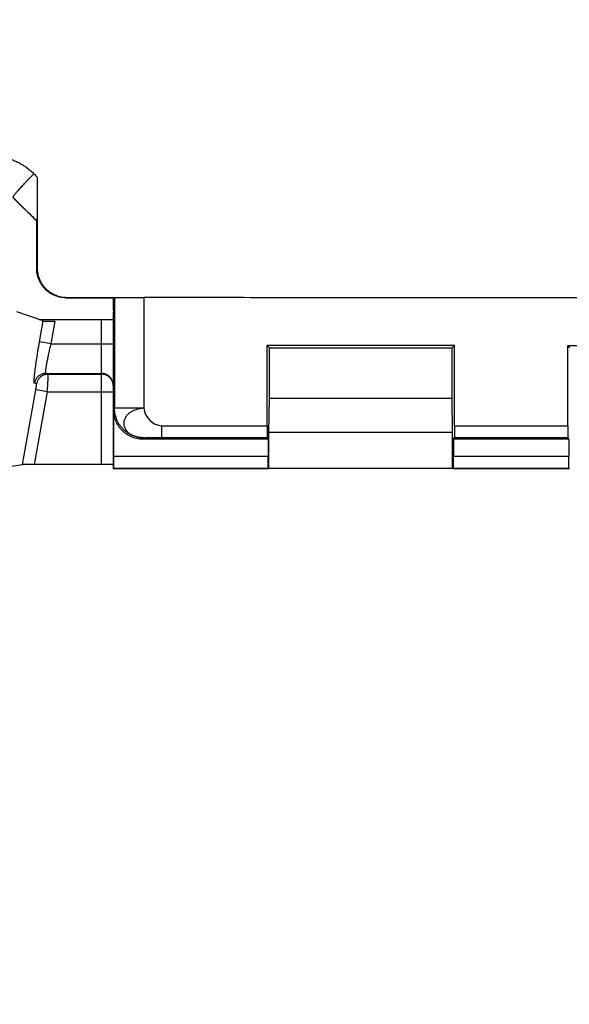
# Model space of a CAD drawing. Extents: x -43 to 250, y -106 to 153.
# Drawn here: x 99 to 108, y 86 to 103 of the extents above; entities that cross this region are included whole.
import ezdxf

# ---------------------------------------------------------------- set-up
doc = ezdxf.new("R2010")
doc.units = 0
doc.header["$LTSCALE"] = 16.335
doc.layers.get('0').update_dxf_attribs({"linetype": 'CONTINUOUS'})
doc.styles.get("Standard").update_dxf_attribs({"font": 'txt', "width": 0.8})
doc.dimstyles.new('DIMSTYLE_1', dxfattribs={"dimtxt": 3, "dimasz": 3, "dimexe": 0.18, "dimexo": 0.0625, "dimgap": 0.09, "dimtad": 1, "dimtxsty": 'STANDARD', "dimcen": 0.09, "dimazin": 3, "dimtfac": 1, "dimtofl": 0, "dimtmove": 0, "dimatfit": 3, "dimtolj": 1})

# ---------------------------------------------------------------- blocks, each defined once
blk = doc.blocks.new('*D3')
at = {"color": 7, "linetype": 'CONTINUOUS'}
for p, q in [((17.037, 76.324), (17.037, 151.074)), ((220.437, 76.324), (220.437, 151.074)), ((17.037, 149.574), (118.737, 149.574)), ((220.437, 149.574), (118.737, 149.574))]:
    blk.add_line(p, q, dxfattribs=at)
for points in [[(20.037, 150.524), (17.037, 149.574), (20.037, 148.624)], [(217.437, 148.624), (220.437, 149.574), (217.437, 150.524)]]:
    blk.add_solid(points, dxfattribs=at)
at = {"color": 7, "linetype": 'CONTINUOUS', "width": 0.728571}
blk.add_text('203,4', height=3, dxfattribs=at).set_placement((114.014, 150.324))
blk = doc.blocks.new('*D4')
at = {"color": 7, "linetype": 'CONTINUOUS'}
for p, q in [((18.737, 99.103), (18.737, 141.074)), ((218.737, 99.103), (218.737, 141.074)), ((18.737, 139.574), (118.737, 139.574)), ((218.737, 139.574), (118.737, 139.574))]:
    blk.add_line(p, q, dxfattribs=at)
for points in [[(21.737, 140.524), (18.737, 139.574), (21.737, 138.624)], [(215.737, 138.624), (218.737, 139.574), (215.737, 140.524)]]:
    blk.add_solid(points, dxfattribs=at)
at = {"color": 7, "linetype": 'CONTINUOUS', "width": 0.785714}
blk.add_text('200', height=3, dxfattribs=at).set_placement((115.943, 140.324))
blk = doc.blocks.new('*D8')
at = {"color": 7, "linetype": 'CONTINUOUS'}
for p, q in [((28.737, 87.074), (28.737, 121.074)), ((208.737, 87.074), (208.737, 121.074)), ((28.737, 119.574), (118.737, 119.574)), ((208.737, 119.574), (118.737, 119.574))]:
    blk.add_line(p, q, dxfattribs=at)
for points in [[(31.737, 120.524), (28.737, 119.574), (31.737, 118.624)], [(205.737, 118.624), (208.737, 119.574), (205.737, 120.524)]]:
    blk.add_solid(points, dxfattribs=at)
at = {"color": 7, "linetype": 'CONTINUOUS', "width": 0.714286}
blk.add_text('180', height=3, dxfattribs=at).set_placement((116.264, 120.324))

msp = doc.modelspace()

# ---------------------------------------------------------------- linework, layer by layer
at = {"color": 7, "linetype": 'CONTINUOUS'}
for p, q in [((99.437, 99.274), (99.035, 99.676)), ((99.441, 99.275), (99.437, 99.274)), ((99.437, 98.474), (99.437, 99.274)), ((99.937, 97.974), (100.754, 97.974)), ((99.946, 97.982), (101.257, 97.982)), ((100.737, 97.974), (100.737, 97.761)), ((100.758, 97.978), (100.754, 97.974)), ((100.754, 97.974), (100.754, 97.761)), ((101.257, 97.982), (101.258, 97.982)), ((99.547, 97.581), (99.098, 97.734)), ((100.754, 97.761), (100.737, 97.728)), ((100.752, 97.758), (100.737, 97.761)), ((100.737, 97.761), (100.754, 97.761)), ((100.737, 97.728), (100.737, 95.074)), ((99.48, 97.604), (100.537, 97.604)), ((103.348, 95.805), (103.348, 97.163)), ((103.387, 97.124), (103.348, 97.163)), ((106.526, 97.163), (103.348, 97.163)), ((103.387, 96.274), (103.387, 97.124)), ((103.387, 97.124), (106.487, 97.124)), ((106.487, 97.124), (106.526, 97.163)), ((106.487, 96.274), (106.487, 97.124)), ((106.526, 95.805), (106.526, 97.163)), ((108.448, 95.805), (108.448, 97.163)), ((108.487, 97.124), (108.448, 97.163)), ((108.448, 97.163), (111.626, 97.163)), ((103.378, 95.696), (103.387, 96.274)), ((103.387, 96.274), (106.487, 96.274)), ((106.496, 95.696), (106.487, 96.274)), ((100.745, 95.28), (100.745, 96.074)), ((103.365, 95.574), (101.245, 95.574)), ((103.365, 95.574), (103.35, 95.605)), ((103.365, 95.574), (103.365, 95.28)), ((103.378, 95.079), (103.378, 95.696)), ((103.378, 95.696), (106.496, 95.696)), ((106.496, 95.079), (106.496, 95.696)), ((106.509, 95.574), (106.525, 95.605)), ((106.509, 95.574), (106.509, 95.28)), ((108.465, 95.574), (106.509, 95.574)), ((108.465, 95.574), (108.45, 95.605)), ((108.465, 95.574), (108.465, 95.28)), ((98.832, 95.09), (99.199, 95.147)), ((100.537, 95.149), (99.402, 95.149)), ((100.743, 95.08), (100.737, 95.074)), ((103.373, 95.074), (100.737, 95.074)), ((103.367, 95.08), (103.373, 95.074)), ((103.373, 95.074), (103.378, 95.079)), ((106.496, 95.079), (103.378, 95.079)), ((106.501, 95.074), (106.496, 95.079)), ((106.507, 95.08), (106.501, 95.074)), ((108.473, 95.074), (106.501, 95.074)), ((108.467, 95.08), (108.473, 95.074)), ((108.473, 95.074), (108.478, 95.079))]:
    msp.add_line(p, q, dxfattribs=at)
at = {"color": 9, "linetype": 'CONTINUOUS'}
for p, q in [((99.437, 98.474), (99.446, 98.482)), ((99.937, 97.974), (99.946, 97.982)), ((100.758, 97.978), (100.758, 96.1)), ((101.258, 97.981), (101.258, 96.1)), ((99.485, 97.226), (99.547, 97.581)), ((99.681, 97.191), (99.749, 97.578)), ((100.537, 95.149), (100.537, 97.604)), ((99.681, 97.191), (99.485, 97.226)), ((99.681, 97.191), (100.737, 97.191)), ((99.631, 96.679), (99.595, 96.691)), ((99.595, 96.691), (100.537, 96.691)), ((99.631, 96.679), (100.537, 96.679)), ((99.199, 95.147), (99.422, 96.414)), ((99.435, 96.513), (99.398, 96.526)), ((99.619, 96.379), (99.422, 96.414)), ((99.402, 95.149), (99.619, 96.379)), ((99.619, 96.379), (100.737, 96.379)), ((100.758, 96.1), (100.745, 96.074)), ((101.258, 96.1), (100.758, 96.1)), ((101.554, 95.805), (101.554, 95.605)), ((101.554, 95.805), (103.348, 95.805)), ((106.526, 95.805), (108.448, 95.805)), ((101.258, 95.6), (101.245, 95.574)), ((101.554, 95.605), (103.35, 95.605)), ((106.525, 95.605), (108.45, 95.605)), ((103.365, 95.28), (100.745, 95.28)), ((108.465, 95.28), (106.509, 95.28)), ((103.367, 95.08), (100.743, 95.08)), ((108.467, 95.08), (106.507, 95.08))]:
    msp.add_line(p, q, dxfattribs=at)
for points, knots in [([(98.681, 100.377), (98.705, 100.377), (98.752, 100.375), (98.823, 100.368), (98.893, 100.355), (98.962, 100.337), (99.03, 100.314), (99.096, 100.286), (99.16, 100.254), (99.221, 100.217), (99.281, 100.175), (99.337, 100.129), (99.372, 100.096), (99.389, 100.078)], [0, 0, 0, 0, 0.089399, 0.179394, 0.269764, 0.360336, 0.450946, 0.54166, 0.632737, 0.724279, 0.816147, 0.908138, 1, 1, 1, 1]), ([(99.389, 100.078), (99.377, 100.067), (99.355, 100.045), (99.321, 100.011), (99.289, 99.977), (99.257, 99.944), (99.226, 99.912), (99.197, 99.881), (99.17, 99.851), (99.144, 99.823), (99.121, 99.797), (99.1, 99.773), (99.082, 99.752), (99.067, 99.733), (99.054, 99.717), (99.045, 99.704), (99.038, 99.693), (99.035, 99.686), (99.034, 99.682), (99.035, 99.681)], [0, 0, 0, 0, 0.08938, 0.178477, 0.266481, 0.352594, 0.436032, 0.516039, 0.59189, 0.662896, 0.728418, 0.787866, 0.840707, 0.886476, 0.92478, 0.95531, 0.977874, 0.99249, 1, 1, 1, 1]), ([(99.389, 100.078), (99.398, 100.069), (99.417, 100.049), (99.436, 100.03), (99.445, 100.021)], [0, 0, 0, 0, 0.500039, 1, 1, 1, 1]), ([(99.035, 99.681), (99.103, 99.613), (99.238, 99.478), (99.373, 99.343), (99.441, 99.275)], [0, 0, 0, 0, 0.499843, 1, 1, 1, 1]), ([(113.716, 97.974), (112.332, 97.974), (109.563, 97.974), (105.411, 97.972), (102.642, 97.977), (101.258, 97.981)], [0, 0, 0, 0, 0.333333, 0.666667, 1, 1, 1, 1]), ([(99.398, 96.526), (99.397, 96.526), (99.395, 96.531), (99.394, 96.538), (99.393, 96.551), (99.393, 96.568), (99.394, 96.589), (99.396, 96.614), (99.399, 96.644), (99.402, 96.677), (99.406, 96.714), (99.411, 96.755), (99.417, 96.798), (99.423, 96.845), (99.43, 96.894), (99.438, 96.946), (99.447, 97), (99.455, 97.055), (99.465, 97.111), (99.474, 97.168), (99.481, 97.207), (99.485, 97.226)], [0, 0, 0, 0, 0.005785, 0.017128, 0.034732, 0.058632, 0.088679, 0.124712, 0.166584, 0.214071, 0.26686, 0.324626, 0.38704, 0.453721, 0.524208, 0.598037, 0.67482, 0.754109, 0.835249, 0.917488, 1, 1, 1, 1]), ([(99.595, 96.691), (99.594, 96.691), (99.592, 96.694), (99.59, 96.7), (99.59, 96.709), (99.59, 96.721), (99.591, 96.736), (99.593, 96.754), (99.595, 96.775), (99.599, 96.799), (99.603, 96.826), (99.608, 96.855), (99.614, 96.886), (99.62, 96.919), (99.627, 96.954), (99.635, 96.991), (99.643, 97.029), (99.652, 97.069), (99.661, 97.109), (99.671, 97.15), (99.678, 97.177), (99.681, 97.191)], [0, 0, 0, 0, 0.00666, 0.01812, 0.035585, 0.059248, 0.08902, 0.124772, 0.166375, 0.213616, 0.26619, 0.32378, 0.386064, 0.452664, 0.523121, 0.596978, 0.673845, 0.753277, 0.83462, 0.917123, 1, 1, 1, 1]), ([(99.595, 96.691), (99.587, 96.691), (99.572, 96.69), (99.549, 96.686), (99.526, 96.68), (99.505, 96.67), (99.485, 96.659), (99.466, 96.645), (99.449, 96.629), (99.434, 96.611), (99.422, 96.591), (99.411, 96.571), (99.403, 96.549), (99.399, 96.534), (99.398, 96.526)], [0, 0, 0, 0, 0.08327, 0.166551, 0.249845, 0.333153, 0.416474, 0.499809, 0.583157, 0.666515, 0.749882, 0.833253, 0.916627, 1, 1, 1, 1]), ([(99.631, 96.679), (99.624, 96.679), (99.608, 96.678), (99.585, 96.674), (99.563, 96.667), (99.541, 96.658), (99.521, 96.646), (99.503, 96.632), (99.486, 96.616), (99.471, 96.598), (99.458, 96.579), (99.447, 96.558), (99.44, 96.536), (99.436, 96.521), (99.435, 96.513)], [0, 0, 0, 0, 0.08327, 0.166551, 0.249845, 0.333153, 0.416474, 0.49981, 0.583157, 0.666515, 0.749882, 0.833253, 0.916627, 1, 1, 1, 1]), ([(99.619, 96.379), (99.619, 96.388), (99.621, 96.408), (99.622, 96.437), (99.624, 96.465), (99.625, 96.492), (99.627, 96.518), (99.628, 96.543), (99.629, 96.567), (99.63, 96.588), (99.63, 96.608), (99.631, 96.626), (99.632, 96.641), (99.632, 96.654), (99.632, 96.664), (99.632, 96.671), (99.632, 96.676), (99.632, 96.678), (99.631, 96.679)], [0, 0, 0, 0, 0.097107, 0.193246, 0.287571, 0.379153, 0.467132, 0.550682, 0.629018, 0.701408, 0.767176, 0.825708, 0.876461, 0.918963, 0.952822, 0.977728, 0.993469, 1, 1, 1, 1]), ([(100.737, 96.491), (100.737, 96.499), (100.736, 96.515), (100.732, 96.539), (100.725, 96.562), (100.715, 96.584), (100.702, 96.605), (100.687, 96.624), (100.67, 96.641), (100.651, 96.656), (100.63, 96.669), (100.608, 96.679), (100.585, 96.686), (100.561, 96.69), (100.545, 96.691), (100.537, 96.691)], [0, 0, 0, 0, 0.076917, 0.153835, 0.230753, 0.307672, 0.384593, 0.461515, 0.538438, 0.615362, 0.692288, 0.769215, 0.846143, 0.923071, 1, 1, 1, 1]), ([(100.735, 96.511), (100.734, 96.516), (100.731, 96.529), (100.725, 96.55), (100.715, 96.572), (100.702, 96.593), (100.687, 96.612), (100.67, 96.629), (100.651, 96.644), (100.63, 96.656), (100.608, 96.666), (100.585, 96.673), (100.561, 96.678), (100.545, 96.679), (100.537, 96.679)], [0, 0, 0, 0, 0.057141, 0.142849, 0.228558, 0.314268, 0.39998, 0.485693, 0.571408, 0.657124, 0.742842, 0.828561, 0.91428, 1, 1, 1, 1]), ([(99.422, 96.414), (99.423, 96.417), (99.424, 96.423), (99.426, 96.433), (99.427, 96.442), (99.429, 96.451), (99.43, 96.46), (99.431, 96.468), (99.432, 96.476), (99.433, 96.483), (99.434, 96.49), (99.434, 96.496), (99.435, 96.501), (99.435, 96.505), (99.435, 96.508), (99.435, 96.511), (99.435, 96.513), (99.435, 96.513), (99.435, 96.513)], [0, 0, 0, 0, 0.097397, 0.193815, 0.288343, 0.380049, 0.468077, 0.551604, 0.629848, 0.702082, 0.767636, 0.825901, 0.876347, 0.918524, 0.952072, 0.976744, 0.992489, 1, 1, 1, 1]), ([(100.737, 96.479), (100.737, 96.487), (100.736, 96.498), (100.735, 96.508), (100.735, 96.511)], [0, 0, 0, 0, 0.750015, 1, 1, 1, 1]), ([(101.258, 95.6), (101.243, 95.6), (101.212, 95.601), (101.166, 95.608), (101.121, 95.618), (101.077, 95.633), (101.035, 95.652), (100.995, 95.674), (100.956, 95.7), (100.921, 95.73), (100.888, 95.763), (100.859, 95.798), (100.832, 95.836), (100.81, 95.877), (100.791, 95.919), (100.777, 95.963), (100.766, 96.008), (100.76, 96.054), (100.758, 96.084), (100.758, 96.1)], [0, 0, 0, 0, 0.058824, 0.11765, 0.176475, 0.235301, 0.294128, 0.352954, 0.41178, 0.470606, 0.529431, 0.588255, 0.647079, 0.705902, 0.764723, 0.823544, 0.882364, 0.941182, 1, 1, 1, 1]), ([(101.258, 96.1), (101.246, 96.1), (101.222, 96.098), (101.186, 96.093), (101.151, 96.086), (101.118, 96.076), (101.086, 96.063), (101.055, 96.049), (101.027, 96.032), (101.002, 96.013), (100.979, 95.992), (100.96, 95.97), (100.943, 95.947), (100.931, 95.922), (100.921, 95.897), (100.915, 95.872), (100.914, 95.846), (100.915, 95.82), (100.921, 95.794), (100.931, 95.769), (100.943, 95.745), (100.96, 95.722), (100.979, 95.7), (101.002, 95.68), (101.028, 95.662), (101.055, 95.646), (101.086, 95.632), (101.118, 95.621), (101.151, 95.611), (101.186, 95.605), (101.222, 95.601), (101.246, 95.6), (101.258, 95.6)], [0, 0, 0, 0, 0.038687, 0.077176, 0.115265, 0.152764, 0.189508, 0.225356, 0.260191, 0.293927, 0.326493, 0.357922, 0.38832, 0.417737, 0.446249, 0.474261, 0.502043, 0.529548, 0.557414, 0.585916, 0.614956, 0.644883, 0.676, 0.70822, 0.741456, 0.775864, 0.811398, 0.847869, 0.885109, 0.923006, 0.96137, 1, 1, 1, 1]), ([(101.258, 95.6), (101.258, 95.6), (101.258, 95.6), (101.259, 95.6), (101.261, 95.6), (101.263, 95.601), (101.267, 95.601), (101.271, 95.601), (101.275, 95.601), (101.281, 95.602), (101.289, 95.602), (101.301, 95.602), (101.317, 95.603), (101.336, 95.603), (101.356, 95.603), (101.378, 95.604), (101.409, 95.604), (101.45, 95.605), (101.502, 95.605), (101.537, 95.605), (101.554, 95.605)], [0, 0, 0, 0, 0.001097, 0.002887, 0.008546, 0.016919, 0.027914, 0.041437, 0.057389, 0.075672, 0.096187, 0.143516, 0.198583, 0.260594, 0.328755, 0.402269, 0.480343, 0.646988, 0.822327, 1, 1, 1, 1])]:
    msp.add_open_spline(points, degree=3, knots=knots, dxfattribs=at)
at = {"color": 7, "linetype": 'CONTINUOUS'}
for points, knots in [([(99.445, 100.021), (99.445, 99.996), (99.445, 99.946), (99.445, 99.873), (99.445, 99.803), (99.445, 99.735), (99.445, 99.671), (99.445, 99.612), (99.444, 99.558), (99.444, 99.51), (99.444, 99.466), (99.444, 99.428), (99.443, 99.394), (99.443, 99.365), (99.443, 99.341), (99.443, 99.321), (99.442, 99.305), (99.442, 99.292), (99.442, 99.283), (99.441, 99.279), (99.442, 99.275), (99.441, 99.275)], [0, 0, 0, 0, 0.099993, 0.198506, 0.293802, 0.384761, 0.47051, 0.549887, 0.622214, 0.687671, 0.746114, 0.797596, 0.842466, 0.881056, 0.913621, 0.940537, 0.962101, 0.978659, 0.990409, 0.997502, 1, 1, 1, 1]), ([(99.445, 100.021), (99.445, 99.85), (99.445, 99.508), (99.446, 98.995), (99.446, 98.653), (99.446, 98.482)], [0, 0, 0, 0, 0.332924, 0.666309, 1, 1, 1, 1]), ([(99.937, 97.974), (99.922, 97.974), (99.891, 97.975), (99.845, 97.981), (99.8, 97.992), (99.756, 98.007), (99.714, 98.026), (99.673, 98.048), (99.635, 98.074), (99.6, 98.104), (99.567, 98.136), (99.538, 98.172), (99.512, 98.21), (99.489, 98.25), (99.47, 98.292), (99.456, 98.336), (99.445, 98.381), (99.439, 98.427), (99.437, 98.458), (99.437, 98.474)], [0, 0, 0, 0, 0.05878, 0.117866, 0.176962, 0.235839, 0.294516, 0.353259, 0.41193, 0.470681, 0.529348, 0.588098, 0.646769, 0.70551, 0.764188, 0.823055, 0.88214, 0.94122, 1, 1, 1, 1]), ([(99.446, 98.482), (99.446, 98.467), (99.447, 98.436), (99.454, 98.39), (99.464, 98.345), (99.479, 98.301), (99.498, 98.259), (99.52, 98.219), (99.546, 98.18), (99.576, 98.145), (99.608, 98.112), (99.644, 98.083), (99.682, 98.057), (99.722, 98.034), (99.765, 98.016), (99.808, 98.001), (99.854, 97.99), (99.9, 97.984), (99.93, 97.982), (99.946, 97.982)], [0, 0, 0, 0, 0.058809, 0.117878, 0.176955, 0.235813, 0.294484, 0.35322, 0.411887, 0.470633, 0.529297, 0.588045, 0.646713, 0.705454, 0.764129, 0.823003, 0.882097, 0.941181, 1, 1, 1, 1]), ([(100.758, 97.978), (100.759, 97.979), (100.762, 97.978), (100.769, 97.979), (100.78, 97.979), (100.794, 97.98), (100.813, 97.98), (100.835, 97.98), (100.861, 97.981), (100.891, 97.981), (100.923, 97.981), (100.958, 97.981), (100.996, 97.982), (101.036, 97.982), (101.078, 97.982), (101.121, 97.982), (101.166, 97.982), (101.211, 97.982), (101.242, 97.982), (101.257, 97.982)], [0, 0, 0, 0, 0.005083, 0.018572, 0.040355, 0.070149, 0.107778, 0.152888, 0.205137, 0.264094, 0.329213, 0.400018, 0.475857, 0.556094, 0.64013, 0.727175, 0.81683, 0.908156, 1, 1, 1, 1]), ([(99.547, 97.581), (99.548, 97.581), (99.551, 97.58), (99.556, 97.58), (99.564, 97.58), (99.574, 97.579), (99.587, 97.579), (99.602, 97.579), (99.619, 97.578), (99.638, 97.578), (99.658, 97.578), (99.68, 97.578), (99.702, 97.578), (99.726, 97.578), (99.741, 97.578), (99.749, 97.578)], [0, 0, 0, 0, 0.01264, 0.038512, 0.077203, 0.128417, 0.191813, 0.266214, 0.350467, 0.444027, 0.545768, 0.653553, 0.766023, 0.882263, 1, 1, 1, 1]), ([(100.537, 97.604), (100.545, 97.604), (100.559, 97.604), (100.581, 97.604), (100.603, 97.604), (100.623, 97.604), (100.643, 97.604), (100.661, 97.605), (100.678, 97.605), (100.693, 97.605), (100.706, 97.605), (100.717, 97.606), (100.725, 97.606), (100.732, 97.606), (100.735, 97.607), (100.737, 97.607), (100.737, 97.607)], [0, 0, 0, 0, 0.111589, 0.222181, 0.329644, 0.433018, 0.531455, 0.623246, 0.706722, 0.781304, 0.846432, 0.900821, 0.943626, 0.974592, 0.993451, 1, 1, 1, 1]), ([(101.245, 95.574), (101.23, 95.574), (101.199, 95.575), (101.153, 95.581), (101.108, 95.592), (101.064, 95.607), (101.021, 95.625), (100.981, 95.648), (100.943, 95.674), (100.908, 95.704), (100.875, 95.736), (100.845, 95.772), (100.819, 95.81), (100.797, 95.85), (100.778, 95.892), (100.763, 95.936), (100.753, 95.981), (100.746, 96.027), (100.745, 96.058), (100.745, 96.074)], [0, 0, 0, 0, 0.058775, 0.11785, 0.176931, 0.235792, 0.294464, 0.3532, 0.411867, 0.470614, 0.52928, 0.58803, 0.646702, 0.705448, 0.76413, 0.823012, 0.882115, 0.94121, 1, 1, 1, 1]), ([(103.348, 95.805), (103.348, 95.797), (103.348, 95.781), (103.348, 95.758), (103.348, 95.735), (103.348, 95.713), (103.348, 95.693), (103.348, 95.674), (103.348, 95.657), (103.349, 95.642), (103.349, 95.63), (103.349, 95.62), (103.349, 95.612), (103.349, 95.608), (103.349, 95.606), (103.35, 95.605)], [0, 0, 0, 0, 0.119191, 0.236752, 0.350803, 0.460027, 0.56249, 0.657141, 0.742223, 0.816901, 0.879787, 0.930239, 0.96736, 0.990733, 1, 1, 1, 1]), ([(106.526, 95.805), (106.526, 95.797), (106.526, 95.781), (106.526, 95.758), (106.526, 95.735), (106.526, 95.713), (106.526, 95.693), (106.526, 95.674), (106.526, 95.657), (106.526, 95.642), (106.526, 95.63), (106.525, 95.62), (106.525, 95.612), (106.525, 95.608), (106.525, 95.606), (106.525, 95.605)], [0, 0, 0, 0, 0.119191, 0.236752, 0.350803, 0.460027, 0.56249, 0.657141, 0.742223, 0.816901, 0.879787, 0.930239, 0.96736, 0.990733, 1, 1, 1, 1]), ([(108.448, 95.805), (108.448, 95.797), (108.448, 95.781), (108.448, 95.758), (108.448, 95.735), (108.448, 95.713), (108.448, 95.693), (108.448, 95.674), (108.448, 95.657), (108.449, 95.642), (108.449, 95.63), (108.449, 95.62), (108.449, 95.612), (108.449, 95.608), (108.449, 95.606), (108.45, 95.605)], [0, 0, 0, 0, 0.119191, 0.236752, 0.350803, 0.460027, 0.56249, 0.657141, 0.742223, 0.816901, 0.879787, 0.930239, 0.96736, 0.990733, 1, 1, 1, 1]), ([(100.743, 95.08), (100.744, 95.08), (100.743, 95.083), (100.744, 95.087), (100.744, 95.094), (100.744, 95.104), (100.744, 95.117), (100.744, 95.131), (100.745, 95.148), (100.745, 95.167), (100.745, 95.188), (100.745, 95.209), (100.745, 95.232), (100.745, 95.256), (100.745, 95.272), (100.745, 95.28)], [0, 0, 0, 0, 0.00832, 0.030912, 0.067432, 0.117466, 0.180114, 0.254729, 0.339909, 0.434809, 0.537647, 0.647356, 0.761972, 0.880158, 1, 1, 1, 1]), ([(103.367, 95.08), (103.367, 95.08), (103.367, 95.083), (103.366, 95.087), (103.366, 95.094), (103.366, 95.104), (103.366, 95.117), (103.366, 95.131), (103.366, 95.148), (103.366, 95.167), (103.366, 95.188), (103.365, 95.209), (103.365, 95.232), (103.365, 95.256), (103.365, 95.272), (103.365, 95.28)], [0, 0, 0, 0, 0.00832, 0.030912, 0.067432, 0.117466, 0.180114, 0.254729, 0.339909, 0.434809, 0.537647, 0.647356, 0.761972, 0.880158, 1, 1, 1, 1]), ([(106.507, 95.08), (106.508, 95.08), (106.507, 95.083), (106.508, 95.087), (106.508, 95.094), (106.508, 95.104), (106.508, 95.117), (106.508, 95.131), (106.509, 95.148), (106.509, 95.167), (106.509, 95.188), (106.509, 95.209), (106.509, 95.232), (106.509, 95.256), (106.509, 95.272), (106.509, 95.28)], [0, 0, 0, 0, 0.00832, 0.030912, 0.067432, 0.117466, 0.180114, 0.254729, 0.339909, 0.434809, 0.537647, 0.647356, 0.761972, 0.880158, 1, 1, 1, 1]), ([(108.467, 95.08), (108.467, 95.08), (108.467, 95.083), (108.466, 95.087), (108.466, 95.094), (108.466, 95.104), (108.466, 95.117), (108.466, 95.131), (108.466, 95.148), (108.466, 95.167), (108.466, 95.188), (108.465, 95.209), (108.465, 95.232), (108.465, 95.256), (108.465, 95.272), (108.465, 95.28)], [0, 0, 0, 0, 0.00832, 0.030912, 0.067432, 0.117466, 0.180114, 0.254729, 0.339909, 0.434809, 0.537647, 0.647356, 0.761972, 0.880158, 1, 1, 1, 1]), ([(99.402, 95.149), (99.394, 95.149), (99.378, 95.149), (99.355, 95.149), (99.332, 95.149), (99.31, 95.148), (99.29, 95.148), (99.271, 95.148), (99.254, 95.148), (99.239, 95.148), (99.226, 95.148), (99.215, 95.148), (99.207, 95.147), (99.202, 95.147), (99.199, 95.147), (99.199, 95.147)], [0, 0, 0, 0, 0.117143, 0.232931, 0.34509, 0.452688, 0.554349, 0.647926, 0.73227, 0.80682, 0.870411, 0.921865, 0.960836, 0.987029, 1, 1, 1, 1]), ([(100.737, 95.147), (100.737, 95.147), (100.734, 95.147), (100.732, 95.148), (100.725, 95.147), (100.717, 95.148), (100.706, 95.148), (100.693, 95.148), (100.678, 95.148), (100.661, 95.148), (100.643, 95.148), (100.623, 95.148), (100.603, 95.149), (100.581, 95.149), (100.559, 95.149), (100.545, 95.149), (100.537, 95.149)], [0, 0, 0, 0, 0.00633, 0.025121, 0.056054, 0.098845, 0.153232, 0.21837, 0.29297, 0.376472, 0.468298, 0.566775, 0.670196, 0.77771, 0.888355, 1, 1, 1, 1])]:
    msp.add_open_spline(points, degree=3, knots=knots, dxfattribs=at)
at = {"color": 9, "linetype": 'CONTINUOUS'}
msp.add_open_spline([(101.258, 96.1), (101.262, 95.96), (101.415, 95.805), (101.554, 95.805)], degree=3, dxfattribs=at)

# ---------------------------------------------------------------- dimensions: what is measured, and where the dimension line sits
at = {"color": 7, "linetype": 'CONTINUOUS'}
for base, p1, p2, picture, middle in [((220.437, 149.574), (17.037, 76.324), (220.437, 76.324), '*D3', (119.478, 151.824)), ((208.737, 119.574), (28.737, 87.074), (208.737, 87.074), '*D8', (119.478, 121.824))]:
    dim = msp.add_linear_dim(base=base, p1=p1, p2=p2, dimstyle='DIMSTYLE_1', dxfattribs=at)
    dim.commit()
    dim.dimension.update_dxf_attribs({"geometry": picture, "text_midpoint": middle, "dimtype": 160})
dim = msp.add_linear_dim(base=(18.737, 139.574), p1=(218.737, 99.103), p2=(18.737, 99.103), angle=180, dimstyle='DIMSTYLE_1', dxfattribs=at)
dim.commit()
dim.dimension.update_dxf_attribs({"geometry": '*D4', "text_midpoint": (119.478, 141.824), "dimtype": 160})

doc.saveas('drawing.dxf')
